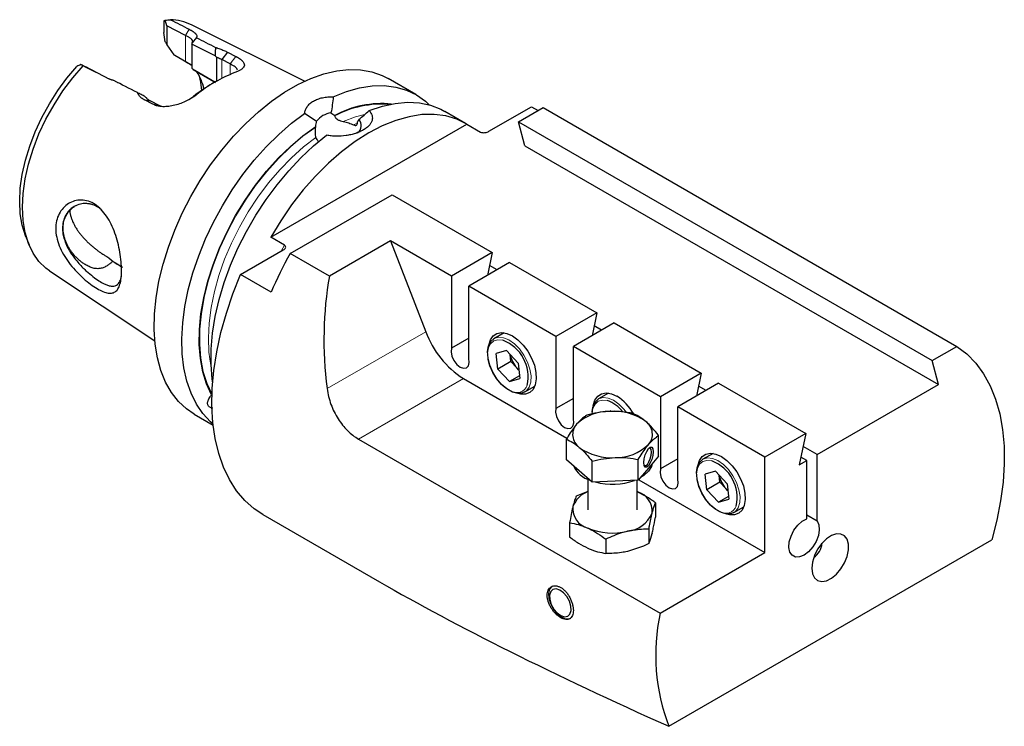
# Model space of a CAD drawing. Units: millimetres. Extents: x 14 to 257, y 11 to 187.
# Drawn here: x 175 to 255, y 35 to 92 of the extents above; entities that cross this region are included whole.
import ezdxf

# ---------------------------------------------------------------- set-up
doc = ezdxf.new("R2010")
doc.units = ezdxf.units.MM

msp = doc.modelspace()

# ---------------------------------------------------------------- linework, layer by layer
at = {"color": 7, "linetype": 'Continuous', "lineweight": 25}
for p, q in [((186.460848, 92.38512), (186.460848, 91.448509)), ((186.684991, 91.986448), (186.556462, 92.433534)), ((188.218474, 91.201963), (186.684991, 91.986448)), ((186.684991, 91.986293), (186.684991, 90.44172)), ((197.883804, 87.478382), (188.686592, 92.059035)), ((186.581043, 90.663738), (186.573168, 90.687361)), ((186.581043, 90.663737), (186.684991, 90.44172)), ((186.684991, 90.441721), (187.2612, 89.639245)), ((190.61888, 89.537737), (188.736485, 90.506379)), ((188.736485, 90.506248), (188.736485, 88.550093)), ((188.75644, 90.607432), (188.789327, 90.717362)), ((189.091575, 91.031223), (188.757775, 90.60726)), ((187.2612, 89.639246), (188.218474, 89.086624)), ((188.332482, 89.012473), (187.345604, 89.582185)), ((191.613603, 89.847111), (191.170745, 89.238176)), ((191.613603, 89.847111), (192.290084, 89.499053)), ((179.715159, 88.843384), (180.224687, 88.582435)), ((188.632743, 88.826157), (188.332839, 89.012379)), ((190.734062, 89.431827), (190.734062, 87.491079)), ((191.847755, 88.890158), (191.170745, 89.238176)), ((180.224687, 88.582435), (180.940753, 88.214214)), ((188.736485, 88.550093), (188.825045, 88.43802)), ((188.825045, 88.43802), (190.512125, 87.464089)), ((190.599502, 87.413622), (188.980963, 88.347985)), ((182.701717, 87.387065), (182.393367, 87.545079)), ((190.673434, 87.456316), (190.357075, 87.273627)), ((190.512043, 87.464096), (190.64832, 87.441814)), ((190.512096, 87.464106), (190.660154, 87.378624)), ((206.911844, 86.399227), (204.661193, 87.6985)), ((189.12814, 86.401058), (188.869067, 86.257489)), ((185.566532, 85.617629), (184.888993, 85.965077)), ((184.888993, 85.965077), (185.36363, 85.8858)), ((185.36363, 85.8858), (186.04064, 85.537782)), ((188.469549, 85.990375), (188.869067, 86.257489)), ((186.04064, 85.537782), (186.328206, 85.437307)), ((210.954444, 84.065484), (209.269478, 85.038194)), ((212.849765, 83.421482), (216.311559, 85.419933)), ((215.254325, 84.197664), (217.245218, 85.346982)), ((216.311559, 85.419933), (216.841573, 85.113962)), ((217.245218, 85.346982), (250.832791, 65.957289)), ((195.128039, 74.823763), (211.044628, 84.012214)), ((200.335708, 84.704393), (200.335708, 84.664432)), ((202.18177, 84.138009), (202.18177, 84.178179)), ((211.044628, 84.012214), (212.175999, 83.359088)), ((215.254325, 84.197664), (248.841898, 64.807971)), ((215.775364, 82.252966), (215.254325, 84.197664)), ((198.783568, 83.768401), (198.783568, 83.808361)), ((215.775364, 82.252966), (249.362936, 62.863273)), ((196.705623, 73.489726), (204.982695, 78.267978)), ((204.982695, 78.267978), (213.114423, 73.573631)), ((175.264806, 74.795514), (175.509111, 74.198065)), ((196.259409, 74.170637), (195.128039, 74.823763)), ((204.864829, 74.513712), (199.898332, 71.646614)), ((204.864829, 74.513712), (207.722567, 67.148189)), ((209.803848, 71.662477), (204.864829, 74.513712)), ((192.689535, 71.783229), (196.151328, 73.781679)), ((213.114423, 73.573631), (209.803848, 71.662477)), ((213.114423, 73.573631), (212.735547, 71.722094)), ((199.898332, 71.646614), (196.705623, 73.489726)), ((214.528636, 72.757223), (211.218061, 70.846069)), ((214.528636, 72.757223), (221.599704, 68.675182)), ((177.160244, 72.092651), (185.726345, 66.418762)), ((213.515842, 72.172549), (212.900422, 72.527824)), ((195.164409, 70.354514), (192.689535, 71.783229)), ((209.803848, 71.662477), (209.803848, 65.799841)), ((211.218061, 64.983433), (211.218061, 70.846069)), ((218.289129, 66.764028), (211.218061, 70.846069)), ((221.599704, 68.675182), (218.289129, 66.764028)), ((221.599704, 68.675182), (221.220828, 66.823646)), ((223.013918, 67.858774), (219.703343, 65.94762)), ((222.001123, 67.274101), (221.385703, 67.629375)), ((223.013918, 67.858774), (230.084985, 63.776734)), ((211.218061, 66.616249), (209.803848, 65.799841)), ((214.076565, 67.054868), (213.256209, 66.581287)), ((218.289129, 66.764028), (218.289129, 60.901392)), ((214.274225, 65.617102), (213.44503, 65.375195)), ((215.229237, 64.596841), (214.274225, 65.617102)), ((219.703343, 60.084984), (219.703343, 65.94762)), ((226.77441, 61.865579), (219.703343, 65.94762)), ((248.841898, 64.807971), (250.832791, 65.957289)), ((213.570847, 64.113027), (213.44503, 65.375195)), ((214.631507, 64.725333), (214.574601, 65.296203)), ((249.362936, 62.863273), (248.841898, 64.807971)), ((214.631507, 64.725333), (213.570847, 64.113027)), ((214.525858, 63.092766), (213.570847, 64.113027)), ((215.109013, 64.215203), (214.631507, 64.725333)), ((215.286143, 64.025971), (215.109013, 64.215203)), ((215.229237, 64.596841), (215.355053, 63.334673)), ((210.784429, 63.339261), (219.185199, 58.4896)), ((215.332735, 63.558566), (214.525858, 63.092766)), ((214.525858, 63.092766), (215.355053, 63.334673)), ((230.084985, 63.776734), (226.77441, 61.865579)), ((230.084985, 63.776734), (229.70611, 61.925197)), ((215.756006, 62.251042), (216.576362, 62.724624)), ((231.499199, 62.960326), (228.188624, 61.049171)), ((230.486405, 62.375652), (229.870984, 62.730927)), ((231.499199, 62.960326), (238.570267, 58.878285)), ((239.502332, 57.170868), (249.362936, 62.863273)), ((190.333767, 62.029878), (190.363736, 62.067159)), ((219.703343, 61.717801), (218.289129, 60.901392)), ((222.561847, 62.156419), (221.741491, 61.682838)), ((226.77441, 61.865579), (226.77441, 56.002944)), ((235.259692, 56.967131), (228.188624, 61.049171)), ((228.188624, 55.186536), (228.188624, 61.049171)), ((188.924972, 60.439612), (190.460811, 59.552991)), ((222.759506, 60.718653), (222.602533, 60.672858)), ((202.268585, 58.42317), (226.743848, 44.293901)), ((219.141428, 56.736214), (219.141428, 58.418061)), ((226.629218, 57.034141), (226.629218, 58.715988)), ((238.570267, 58.878285), (235.259692, 56.967131)), ((238.570267, 58.878285), (238.049228, 56.332008)), ((239.502332, 57.170868), (238.356266, 57.832478)), ((224.98074, 55.087915), (224.98074, 56.769762)), ((226.629218, 57.034141), (225.804979, 56.061028)), ((228.188624, 56.819352), (226.77441, 56.002944)), ((231.047128, 57.257971), (230.226772, 56.784389)), ((235.259692, 49.209993), (235.259692, 56.967131)), ((238.653804, 56.681023), (238.176974, 56.956291)), ((239.502332, 51.782832), (239.502332, 57.170868)), ((220.189137, 55.837583), (219.141428, 56.736214)), ((221.236845, 54.938952), (221.236845, 56.620798)), ((225.804979, 56.061028), (224.98074, 55.087915)), ((238.049228, 56.332008), (238.653804, 56.681023)), ((238.653804, 51.96476), (238.653804, 56.681023)), ((221.236845, 54.938952), (220.189137, 55.837583)), ((231.244788, 55.820204), (230.415593, 55.578297)), ((230.54141, 54.316129), (230.415593, 55.578297)), ((232.199799, 54.799944), (231.244788, 55.820204)), ((231.60207, 54.928436), (231.545164, 55.499306)), ((220.885323, 55.161356), (220.885323, 52.679993)), ((223.108792, 55.013433), (221.236845, 54.938952)), ((224.98074, 55.087915), (223.108792, 55.013433)), ((224.885323, 52.679993), (224.885323, 55.084119)), ((225.01259, 55.125519), (235.259692, 49.209993)), ((231.60207, 54.928436), (230.54141, 54.316129)), ((232.079576, 54.418305), (231.60207, 54.928436)), ((232.256705, 54.229073), (232.079576, 54.418305)), ((232.199799, 54.799944), (232.325616, 53.537776)), ((220.885323, 54.165147), (219.934078, 53.781167)), ((224.885323, 54.158846), (224.902505, 54.151055)), ((231.496421, 53.295869), (230.54141, 54.316129)), ((232.303298, 53.761669), (231.496421, 53.295869)), ((226.36841, 53.249346), (226.36841, 52.090262)), ((231.496421, 53.295869), (232.325616, 53.537776)), ((232.726569, 52.454145), (233.546925, 52.927726)), ((194.501359, 52.298654), (203.952263, 46.842764)), ((226.104236, 52.421113), (226.100758, 52.407088)), ((238.653804, 52.272676), (239.502332, 51.782832)), ((219.402186, 51.636605), (219.402186, 50.477571)), ((225.836568, 51.104771), (225.836568, 49.945737)), ((226.104236, 50.788031), (226.100758, 50.774006)), ((222.353431, 50.298407), (222.353431, 49.139374)), ((227.454978, 35.104093), (253.671007, 50.238284)), ((226.743848, 44.293901), (235.259692, 49.209993))]:
    msp.add_line(p, q, dxfattribs=at)
at = {"color": 7, "linetype": 'Continuous', "lineweight": 18}
for p, q in [((188.49983, 91.706756), (188.218474, 91.201963)), ((188.218474, 91.201963), (188.218474, 89.086157)), ((188.332482, 89.012473), (188.218474, 89.086624)), ((191.170745, 89.238168), (191.170745, 87.726756)), ((192.290084, 89.499053), (191.847755, 88.890158)), ((191.847755, 88.890158), (191.847755, 88.040726)), ((185.566532, 85.617629), (186.04064, 85.537782)), ((201.849734, 83.939476), (202.177013, 84.070885)), ((196.259409, 74.170637), (195.992513, 73.689997)), ((199.713514, 62.524661), (207.722567, 67.148189)), ((202.268585, 58.42317), (210.784429, 63.339261))]:
    msp.add_line(p, q, dxfattribs=at)
at = {"color": 7, "linetype": 'Continuous', "lineweight": 25, "flags": 128}
for points in [[(177.160244, 72.092651), (176.882459, 72.294901), (176.315431, 72.846384), (175.840647, 73.52123), (175.464534, 74.310302), (175.192186, 75.202916), (175.02729, 76.186987), (174.972079, 77.24919), (175.027299, 78.375144), (175.192204, 79.549603), (175.464561, 80.756666), (175.840682, 81.979989), (176.315475, 83.203009), (176.88251, 84.409166), (177.534111, 85.58213), (178.261455, 86.706019), (179.054693, 87.765615), (179.903087, 88.746573)], [(175.264806, 74.795514), (175.210144, 74.934292), (174.954497, 75.785486), (174.799746, 76.722195), (174.747935, 77.732056), (174.799746, 78.801736), (174.954497, 79.917117), (175.210144, 81.063475), (175.563313, 82.225676), (176.009341, 83.38838), (176.542341, 84.536239), (177.155278, 85.6541), (177.840059, 86.727207), (178.587646, 87.741394), (179.388171, 88.683274)], [(188.924972, 60.439612), (188.287706, 60.872584), (187.634842, 61.482307), (187.067485, 62.20955), (186.590934, 63.047522), (186.209637, 63.988398), (185.927156, 65.023396), (185.746126, 66.14285), (185.668239, 67.336309), (185.694222, 68.592629), (185.823831, 69.900082), (186.055858, 71.246459), (186.388135, 72.619191), (186.817561, 74.005459), (187.340125, 75.392321), (187.950949, 76.766828), (188.644329, 78.116146), (189.413792, 79.427678), (190.252154, 80.689178), (191.151586, 81.888868), (192.103692, 83.015546), (193.099581, 84.058693), (194.129956, 85.00857), (195.185195, 85.856307), (196.255447, 86.59399), (197.330719, 87.214731), (198.40097, 87.712735), (199.45621, 88.083351), (200.486584, 88.323119), (201.482474, 88.429801), (202.434579, 88.402401), (203.334012, 88.241174), (204.172373, 87.947626), (204.661193, 87.6985)], [(189.284894, 88.00439), (189.429303, 87.411502), (189.523506, 86.743321)], [(200.208656, 86.221985), (201.286564, 86.65115), (202.342922, 86.946937), (203.367581, 87.106505), (204.350694, 87.128321), (205.282816, 87.012174), (206.15499, 86.759181), (206.958837, 86.371773), (207.686632, 85.853671), (208.001883, 85.564925)], [(203.13014, 85.101046), (204.199578, 85.461541), (205.242055, 85.686633), (206.247525, 85.774153), (207.206301, 85.723258), (208.109145, 85.534439), (208.947357, 85.209514), (209.269478, 85.038194)], [(190.45093, 59.644004), (190.236622, 59.830674), (189.622054, 60.492615), (189.095202, 61.268855), (188.660972, 62.15217), (188.323405, 63.134336), (188.085645, 64.206207), (187.949906, 65.357806), (187.91745, 66.578411), (187.98858, 67.856657), (188.162634, 69.180645), (188.437992, 70.538048), (188.812089, 71.916228), (189.281443, 73.302355), (189.841685, 74.683524), (190.487598, 76.046876), (191.213169, 77.379718), (192.011643, 78.669641), (192.875585, 79.904636), (193.796954, 81.073206), (194.76717, 82.16447), (195.777201, 83.16827), (196.817644, 84.075259), (197.878811, 84.876994)], [(211.044628, 84.012214), (210.231714, 84.412266), (209.347968, 84.67377), (208.40215, 84.794136), (207.403636, 84.772168), (206.362324, 84.608086), (205.288537, 84.303516), (204.19292, 83.861477), (203.086333, 83.286351), (201.979746, 82.583839), (200.884129, 81.760905), (199.810342, 80.825708), (198.769031, 79.787517), (197.770517, 78.656624), (196.824698, 77.444241), (195.940952, 76.162385), (195.128039, 74.823763)], [(190.333767, 62.029878), (189.92976, 62.910722), (189.62633, 63.891425), (189.426645, 64.961746), (189.332793, 66.110506), (189.345752, 67.325706), (189.465388, 68.594655), (189.69045, 69.904099), (190.018589, 71.240363), (190.446378, 72.58949), (190.969347, 73.937389), (191.582036, 75.269983), (192.278045, 76.573354), (193.050104, 77.833889), (193.890151, 79.038422), (194.789412, 80.174374), (195.738494, 81.229879), (196.727485, 82.193914), (197.746055, 83.056411), (198.783568, 83.808361)], [(190.418762, 62.997498), (190.376428, 63.298559), (190.281877, 64.484431), (190.291743, 65.735325), (190.405933, 67.039496), (190.623375, 68.384695), (190.942027, 69.758292), (191.358898, 71.147388), (191.870072, 72.538938), (192.470749, 73.919874), (193.155288, 75.277231), (193.917262, 76.59826), (194.749515, 77.870558), (195.644232, 79.082176), (196.593012, 80.221737), (197.586944, 81.27854), (198.616695, 82.242662), (199.672595, 83.105048)], [(194.501359, 52.298654), (193.788986, 52.773165), (193.033347, 53.44216), (192.362968, 54.231436), (191.782833, 55.135125), (191.297256, 56.146507), (190.909845, 57.258064), (190.623483, 58.461529), (190.440298, 59.747956), (190.361653, 61.10778), (190.388131, 62.53089), (190.519536, 64.006705), (190.754892, 65.524254), (191.092447, 67.072251), (191.529693, 68.639189), (192.063378, 70.213416), (192.689535, 71.783229)], [(215.756006, 62.251042), (215.569078, 62.171447), (215.184414, 62.139491), (214.757129, 62.250586), (214.314072, 62.497753), (213.883081, 62.86546), (213.491237, 63.330604), (213.163161, 63.863958), (212.919468, 64.432009), (212.775469, 64.999064), (212.740212, 65.529494), (212.815913, 65.989969), (212.997815, 66.351556), (213.256209, 66.581287)], [(212.839214, 66.058149), (212.968084, 66.479182), (213.193831, 66.80038), (213.503666, 67.000747), (213.880885, 67.069481), (214.305152, 67.002876), (214.753595, 66.804523)], [(214.753595, 66.804523), (215.202038, 66.485115), (215.626305, 66.061872), (216.003524, 65.557611), (216.313359, 64.999516), (216.539106, 64.417674), (216.668597, 63.843454), (216.694849, 63.307811), (216.616447, 62.839621), (216.437619, 62.464126), (216.168005, 62.201568), (215.822139, 62.066101), (215.418668, 62.06503), (215.094449, 62.151544)], [(209.803848, 65.799841), (209.770123, 65.501102), (209.839975, 65.150508), (210.003639, 64.797077), (210.238232, 64.490223), (210.510954, 64.272849), (210.783677, 64.175344), (211.01827, 64.211343), (211.181934, 64.375812), (211.251786, 64.645756), (211.218061, 64.983433)], [(250.832791, 65.957289), (251.646758, 65.342626), (252.375123, 64.600209), (253.012261, 63.735774), (253.55325, 62.755995), (253.993912, 61.668441), (254.330844, 60.48151), (254.561444, 59.20437), (254.68393, 57.846884), (254.697358, 56.419536), (254.601622, 54.93335), (254.397463, 53.399805), (254.086458, 51.830743), (253.671007, 50.238284)], [(215.109013, 64.215203), (215.219975, 64.106307), (215.283543, 64.052051)], [(221.324495, 61.159701), (221.453365, 61.580733), (221.679113, 61.901932), (221.988948, 62.102299), (222.366167, 62.171033), (222.790434, 62.104428), (223.238876, 61.906075)], [(218.289129, 60.901392), (218.255404, 60.602653), (218.325257, 60.252059), (218.48892, 59.898629), (218.723513, 59.591775), (218.996236, 59.3744), (219.268958, 59.276896), (219.503551, 59.312895), (219.667215, 59.477363), (219.737067, 59.747307), (219.703343, 60.084984)], [(226.178357, 57.400041), (226.149936, 57.100881), (226.068997, 56.780154), (225.947865, 56.486689), (225.804979, 56.265163), (225.662093, 56.149302), (225.54096, 56.156743), (225.460022, 56.286355), (225.4316, 56.518405), (225.460022, 56.817565), (225.54096, 57.138292), (225.662093, 57.431757), (225.804979, 57.653283), (225.947865, 57.769145), (226.068997, 57.761703), (226.149936, 57.632091), (226.178357, 57.400041)], [(225.715143, 56.372176), (225.841219, 56.56764), (225.948101, 56.82658), (226.019517, 57.109574), (226.044595, 57.373539), (226.019517, 57.578289), (225.948101, 57.692652), (225.851922, 57.703197)], [(232.726569, 52.454145), (232.539641, 52.37455), (232.154977, 52.342594), (231.727692, 52.453689), (231.284635, 52.700856), (230.853644, 53.068563), (230.4618, 53.533707), (230.133724, 54.067061), (229.890031, 54.635111), (229.746031, 55.202167), (229.710775, 55.732596), (229.786476, 56.193071), (229.968378, 56.554658), (230.226772, 56.784389)], [(229.809776, 56.261252), (229.938647, 56.682284), (230.164394, 57.003483), (230.474229, 57.20385), (230.851448, 57.272584), (231.275715, 57.205979), (231.724158, 57.007626)], [(231.724158, 57.007626), (232.1726, 56.688218), (232.596867, 56.264975), (232.974086, 55.760713), (233.283921, 55.202618), (233.509669, 54.620777), (233.639159, 54.046557), (233.665412, 53.510913), (233.58701, 53.042724), (233.408182, 52.667229), (233.138568, 52.40467), (232.792702, 52.269204), (232.389231, 52.268132), (232.065011, 52.354647)], [(225.455977, 56.300513), (225.482186, 56.276511), (225.589068, 56.269945), (225.715143, 56.372176)], [(226.114056, 56.425931), (226.043616, 56.197663), (225.804979, 55.816066)], [(226.77441, 56.002944), (226.740685, 55.704204), (226.810538, 55.353611), (226.974202, 55.00018), (227.208794, 54.693326), (227.481517, 54.475951), (227.75424, 54.378447), (227.988833, 54.414446), (228.152496, 54.578915), (228.222349, 54.848858), (228.188624, 55.186536)], [(225.804979, 55.816066), (225.429822, 55.473006), (225.161002, 55.300736)], [(232.079576, 54.418305), (232.190538, 54.30941), (232.254106, 54.255154)], [(239.502332, 51.782832), (239.643739, 51.467648), (239.67675, 51.0593), (239.598387, 50.594611), (239.415717, 50.115485), (239.145213, 49.665127), (238.811267, 49.284147), (238.443992, 49.006901), (238.076509, 48.858389), (237.741954, 48.852004), (237.470496, 48.988321), (237.286614, 49.255048), (237.20689, 49.628133), (237.238512, 50.073932), (237.378629, 50.552246), (237.614607, 51.019943), (237.925165, 51.434848), (238.282299, 51.759547), (238.653804, 51.96476)], [(239.060391, 47.933791), (239.116111, 47.49782), (239.27914, 47.158517), (239.537387, 46.941046), (239.871698, 46.861536), (240.257279, 46.925883), (240.665534, 47.129316), (241.066183, 47.456747), (241.429514, 47.883892), (241.728578, 48.379071), (241.941196, 48.905559), (242.051599, 49.42431), (242.051599, 49.896849), (241.941196, 50.28813), (241.728578, 50.569135), (241.429514, 50.719021), (241.066183, 50.726674), (240.665534, 50.591525), (240.257279, 50.323597), (239.871698, 49.942762), (239.537387, 49.477265), (239.27914, 48.961628), (239.116111, 48.434096), (239.060391, 47.933791)], [(218.005228, 46.491398), (217.951863, 46.455857), (217.777152, 46.230918), (217.698177, 45.904314), (217.722668, 45.508016), (217.848226, 45.080815), (218.062563, 44.66453), (218.344696, 44.299909), (218.667009, 44.022644), (218.997952, 43.859876), (219.305129, 43.827536), (219.505106, 43.893251)], [(219.502767, 44.870082), (219.38263, 45.262614), (219.174018, 45.639282), (218.902094, 45.954655), (218.599655, 46.170695), (218.303181, 46.261344), (218.048429, 46.215667), (217.866127, 46.039175), (217.778263, 45.753155), (217.795436, 45.392106), (217.915573, 44.999574), (218.124184, 44.622906), (218.396108, 44.307532), (218.698547, 44.091493), (218.995022, 44.000844), (219.249774, 44.046521), (219.432076, 44.223013), (219.519939, 44.509033), (219.502767, 44.870082)]]:
    msp.add_lwpolyline(points, dxfattribs=at)
at = {"color": 7, "linetype": 'Continuous', "lineweight": 18, "flags": 128}
for points in [[(201.023838, 84.206785), (202.020304, 84.591195), (202.745469, 84.792685)], [(190.363736, 62.067159), (189.961432, 62.945049), (189.659321, 63.922388), (189.460556, 64.988974), (189.367213, 66.133672), (189.380267, 67.344534), (189.49958, 68.60892), (189.723907, 69.913631), (190.050906, 71.245048), (190.477165, 72.589272), (190.998234, 73.932272), (191.608672, 75.260027), (192.302109, 76.558679), (193.071305, 77.814671), (193.908231, 79.014891), (194.80415, 80.146812), (195.749711, 81.198616), (196.735042, 82.159326), (197.749859, 83.018912), (198.783568, 83.768401)], [(190.289071, 64.309308), (190.268857, 64.408271), (190.115113, 65.485742), (190.066835, 66.636214), (190.124541, 67.847304), (190.287611, 69.105976), (190.55429, 70.398683), (190.921706, 71.711509), (191.385905, 73.030323), (191.941891, 74.340931), (192.583679, 75.629224), (193.304361, 76.881336), (194.096179, 78.083789), (194.950611, 79.22364), (195.858459, 80.28862), (196.809952, 81.267265), (197.794848, 82.149042), (198.802545, 82.92446)], [(213.99175, 66.450682), (213.959786, 66.459387), (213.575137, 66.496877), (213.24232, 66.399782), (212.982247, 66.174202), (212.811259, 65.83431), (212.7401, 65.401463), (212.773241, 64.902859), (212.9086, 64.369828), (213.137672, 63.83586), (213.446063, 63.334507), (213.814397, 62.897272), (214.219528, 62.551627), (214.636002, 62.31929), (215.03765, 62.214861), (215.399234, 62.2449), (215.399234, 62.2449)], [(213.256209, 66.581287), (213.274489, 66.591535), (213.62855, 66.694828), (214.037751, 66.654944), (214.47638, 66.474389), (214.916878, 66.164509), (215.331565, 65.744773), (215.694386, 65.241556), (215.982543, 64.686477), (216.17793, 64.114413), (216.26827, 63.56131), (216.247887, 63.061919), (216.118062, 62.647622), (215.886952, 62.344448), (215.756006, 62.251042)], [(222.477031, 61.552233), (222.445067, 61.560938), (222.060418, 61.598429), (221.727601, 61.501334), (221.467528, 61.275753), (221.29654, 60.935861), (221.225381, 60.503015), (221.224323, 60.471096)], [(221.741491, 61.682838), (221.75977, 61.693086), (222.113831, 61.796379), (222.523032, 61.756495), (222.961662, 61.575941), (223.402159, 61.26606), (223.816847, 60.846325), (224.015317, 60.590664)], [(230.226772, 56.784389), (230.245051, 56.794638), (230.599112, 56.897931), (231.008313, 56.858047), (231.446943, 56.677492), (231.887441, 56.367611), (232.302128, 55.947876), (232.664949, 55.444659), (232.953106, 54.88958), (233.148493, 54.317516), (233.238833, 53.764412), (233.21845, 53.265022), (233.088625, 52.850724), (232.857515, 52.54755), (232.726569, 52.454145)], [(230.962312, 56.653785), (230.930349, 56.662489), (230.5457, 56.69998), (230.212883, 56.602885), (229.952809, 56.377304), (229.781821, 56.037412), (229.710662, 55.604566), (229.743804, 55.105962), (229.879163, 54.57293), (230.108235, 54.038962), (230.416626, 53.53761), (230.784959, 53.100375), (231.190091, 52.75473), (231.606565, 52.522393), (232.008212, 52.417963), (232.369797, 52.448003), (232.369797, 52.448003)]]:
    msp.add_lwpolyline(points, dxfattribs=at)
at = {"color": 7, "linetype": 'Continuous', "lineweight": 25}
for centre, radius, start, end in [((186.856911, 88.342176), 4.142798, 63.79057506, 88.24570563), ((196.269489, 77.602639), 11.331859, 110.92967019, 129.06495327), ((185.24942, 85.822685), 4.584943, 13.23318077, 32.11972595), ((196.623974, 76.498964), 12.464645, 120.1836914, 128.4734706), ((204.150034, 77.66143), 8.00952, 84.41342548, 118.43907297), ((200.233588, 83.203134), 1.71871, 96.99622372, 142.99839975), ((201.754628, 83.883392), 0.732044, 306.33828441, 42.57467234), ((226.525972, 56.884151), 34.132073, 150.88858764, 156.75559507), ((214.923147, 69.801356), 7.67383, 200.22711379, 237.36202941), ((212.827787, 63.466826), 3.202844, 347.7564497, 68.68990085), ((216.615331, 65.630145), 2.066653, 189.34390335, 223.20837974), ((222.553509, 60.622191), 1.335794, 127.43723066, 185.59088007), ((221.09794, 58.502909), 4.02059, 29.68119247, 57.82593547), ((221.549535, 58.997281), 2.718093, 37.19215678, 70.04813773), ((222.583981, 56.88284), 3.793753, 88.8238346, 133.64313351), ((223.011867, 56.332057), 4.357815, 53.86689543, 94.60687297), ((220.902904, 58.790884), 1.256785, 138.22281027, 235.39393617), ((224.867743, 58.817214), 1.256785, 318.22281027, 55.39393617), ((222.758779, 61.27604), 4.357815, 233.86689543, 274.60687297), ((223.186665, 60.725258), 3.793753, 268.8238346, 313.64313351), ((221.724858, 57.230315), 2.243676, 205.83990658, 252.91996081), ((229.798349, 53.669928), 3.202844, 347.7564497, 68.68990085), ((233.585894, 55.833247), 2.066653, 189.34390335, 223.20837974), ((222.88057, 60.016625), 5.258088, 254.54742239, 290.009586), ((221.567773, 52.256813), 2.020765, 109.73794882, 160.06171873), ((224.468796, 52.567401), 1.641969, 354.88857995, 74.68418268), ((221.303985, 52.791431), 1.643131, 174.60535858, 254.96740406), ((223.816885, 53.422531), 2.499439, 276.38856863, 336.02936474), ((222.896379, 56.031636), 5.232168, 247.306591, 283.24332046), ((238.340704, 50.084125), 1.555276, 304.36879916, 355.63657737), ((242.769442, 40.911582), 16.378637, 168.08221152, 200.76752769)]:
    msp.add_arc(centre, radius, start, end, dxfattribs=at)
at = {"color": 7, "linetype": 'Continuous', "lineweight": 18}
for centre, radius, start, end in [((204.15461, 77.585458), 8.043376, 85.5015152, 118.34557536), ((215.122113, 63.088889), 0.888321, 288.17739924, 340.17428357), ((232.092676, 53.291992), 0.888321, 288.17739924, 340.17428357)]:
    msp.add_arc(centre, radius, start, end, dxfattribs=at)
at = {"color": 7, "linetype": 'Continuous', "lineweight": 25}
for centre, major_axis, ratio, start_param, end_param in [((215.781544, 63.107251), (-4.925816, 22.309177), 0.697887554, 1.029938478, 1.443719444), ((270.668877, 31.421468), (81.334709, -28.737654), 0.144954268, 3.803548004, 4.204235599)]:
    msp.add_ellipse(centre, major_axis=major_axis, ratio=ratio, start_param=start_param, end_param=end_param, dxfattribs=at)
for points in [[(186.460848, 92.38512), (186.492509, 92.40251), (186.524385, 92.418625), (186.556462, 92.433534)], [(186.556462, 92.433534), (186.698613, 92.4501), (186.841038, 92.466601), (186.983736, 92.483032)], [(186.983736, 92.483032), (187.489234, 92.224315), (187.994598, 91.965557), (188.49983, 91.706756)], [(186.573168, 90.687361), (186.535798, 90.941076), (186.498353, 91.194793), (186.460848, 91.448509)], [(188.736485, 90.506379), (188.743737, 90.539919), (188.750417, 90.573547), (188.756519, 90.607249)], [(189.09068, 91.031999), (189.61014, 90.76454), (190.129494, 90.497042), (190.648743, 90.229505)], [(187.345604, 89.582185), (187.317552, 89.601188), (187.289417, 89.620209), (187.261199, 89.639247)], [(179.715159, 88.843384), (179.60567, 88.790648), (179.496665, 88.737289), (179.388171, 88.683274)], [(179.903015, 88.746495), (179.840838, 88.779383), (179.778221, 88.811678), (179.715159, 88.843384)], [(181.961743, 87.690523), (181.275306, 88.04236), (180.589063, 88.39435), (179.903015, 88.746495)], [(188.981906, 88.347441), (188.93214, 88.374483), (188.879001, 88.404853), (188.825045, 88.43802)], [(184.301342, 86.565676), (183.665205, 86.892012), (183.029227, 87.218473), (182.393408, 87.545059)], [(182.701721, 87.387063), (182.711444, 87.381993), (182.721215, 87.37697), (182.731032, 87.371996)], [(200.024242, 84.909046), (200.132522, 84.854397), (200.236539, 84.783985), (200.335708, 84.704393)], [(202.293702, 84.378657), (202.573637, 84.620824), (202.852114, 84.861486), (203.13014, 85.101046)], [(198.783568, 83.808361), (198.799381, 83.954735), (198.823762, 84.098269), (198.860994, 84.237517)], [(202.18177, 84.178179), (202.222528, 84.246971), (202.259888, 84.313839), (202.293702, 84.378657)]]:
    msp.add_open_spline(points, degree=3, dxfattribs=at)
for points, knots in [([(188.79957, 90.751601), (188.79696, 90.760126), (188.791925, 90.77657), (188.77942, 90.800898), (188.764619, 90.823796), (188.747984, 90.845281), (188.720214, 90.877037), (188.67509, 90.920447), (188.603876, 90.976528), (188.521152, 91.032849), (188.428489, 91.089135), (188.328536, 91.145059), (188.25469, 91.183239), (188.218474, 91.201963)], [0, 0, 0, 0, 0.06879351, 0.13269564, 0.19171104, 0.245845665, 0.295107295, 0.424386621, 0.54870002, 0.668216124, 0.78312471, 0.893639323, 1, 1, 1, 1]), ([(188.49983, 91.706756), (188.522454, 91.695087), (188.567617, 91.671791), (188.631078, 91.637152), (188.691133, 91.602855), (188.747485, 91.568897), (188.800197, 91.535251), (188.849234, 91.501893), (188.894587, 91.468786), (188.936236, 91.435893), (188.974162, 91.403167), (189.008348, 91.370555), (189.049643, 91.326356), (189.090862, 91.271767), (189.121562, 91.208379), (189.132249, 91.147497), (189.124396, 91.088381), (189.102817, 91.05069), (189.091916, 91.031649)], [0, 0, 0, 0, 0.04412043, 0.088077863, 0.131989868, 0.175974656, 0.22015013, 0.264632945, 0.309537622, 0.354975748, 0.40105528, 0.447879983, 0.495548982, 0.595368431, 0.694913154, 0.795001461, 0.896438977, 1, 1, 1, 1]), ([(190.64916, 90.22942), (190.648706, 90.222239), (190.647793, 90.207823), (190.645895, 90.178948), (190.642684, 90.128332), (190.636528, 90.027144), (190.628692, 89.880269), (190.621328, 89.707296), (190.61925, 89.592521), (190.618255, 89.537602)], [0, 0, 0, 0, 0.031029407, 0.062287083, 0.124801913, 0.249830341, 0.49989017, 0.76070148, 1, 1, 1, 1]), ([(190.648921, 90.22945), (190.677103, 90.220734), (190.733603, 90.203259), (190.850331, 90.165141), (190.99625, 90.114473), (191.166238, 90.05), (191.326032, 89.983824), (191.476634, 89.916146), (191.567897, 89.870148), (191.613603, 89.847111)], [0, 0, 0, 0, 0.078688676, 0.157755707, 0.330498723, 0.499781471, 0.666891793, 0.833174299, 1, 1, 1, 1]), ([(188.218475, 89.086156), (188.332605, 89.019618), (188.572558, 88.879726), (188.680096, 88.789385), (188.736485, 88.742014)], [0, 0, 0, 0, 0.475637056, 1, 1, 1, 1]), ([(190.734087, 89.431842), (190.715076, 89.448613), (190.676336, 89.482788), (190.638267, 89.519196), (190.61888, 89.537736)], [0, 0, 0, 0, 0.490741294, 1, 1, 1, 1]), ([(191.170745, 89.238176), (191.149541, 89.248535), (191.1069, 89.269368), (191.038987, 89.301204), (190.967832, 89.333506), (190.893175, 89.366171), (190.815336, 89.399092), (190.761275, 89.420867), (190.734069, 89.431825)], [0, 0, 0, 0, 0.161832216, 0.325450598, 0.490968765, 0.658496471, 0.828139568, 1, 1, 1, 1]), ([(192.432534, 88.382679), (192.423026, 88.426883), (192.40484, 88.511437), (192.237936, 88.678864), (191.997577, 88.809026), (191.847755, 88.890158)], [0, 0, 0, 0, 0.2921112567, 0.5587560439, 1, 1, 1, 1]), ([(192.290084, 89.499053), (192.312948, 89.487181), (192.358643, 89.463454), (192.423289, 89.42769), (192.484934, 89.39186), (192.543303, 89.355935), (192.598458, 89.319901), (192.650369, 89.283735), (192.69903, 89.24741), (192.744426, 89.210895), (192.786545, 89.174151), (192.874661, 89.09017), (192.973627, 88.960419), (193.008099, 88.791929), (192.949262, 88.629234), (192.826707, 88.50408), (192.698597, 88.412675), (192.598866, 88.352851), (192.486128, 88.295253), (192.361457, 88.239599), (192.268204, 88.204431), (192.221502, 88.186818)], [0, 0, 0, 0, 0.024121428, 0.048207823, 0.072309588, 0.096477146, 0.120760632, 0.145209583, 0.169872655, 0.194797364, 0.220029857, 0.245614725, 0.369097474, 0.49407002, 0.619256639, 0.745465442, 0.797158029, 0.848183757, 0.898813983, 0.949326281, 1, 1, 1, 1]), ([(182.393415, 87.545071), (182.367244, 87.550465), (182.315095, 87.561213), (182.23948, 87.581185), (182.1662, 87.603893), (182.095468, 87.629689), (182.026999, 87.658241), (181.9835, 87.67976), (181.961743, 87.690523)], [0, 0, 0, 0, 0.168671743, 0.336097644, 0.502607626, 0.668536312, 0.834221075, 1, 1, 1, 1]), ([(184.888993, 85.965077), (184.864278, 85.978013), (184.814925, 86.003844), (184.745368, 86.047264), (184.679336, 86.093976), (184.617131, 86.144308), (184.558674, 86.198149), (184.503989, 86.255501), (184.453083, 86.316333), (184.405937, 86.380604), (184.365308, 86.444184), (184.330264, 86.505909), (184.311023, 86.545664), (184.301428, 86.56549)], [0, 0, 0, 0, 0.092314649, 0.184337592, 0.276304851, 0.368452256, 0.461013652, 0.554219163, 0.648293599, 0.74345503, 0.839913594, 0.920166319, 1, 1, 1, 1]), ([(184.917417, 86.246948), (184.86779, 86.272646), (184.764065, 86.326357), (184.609686, 86.40616), (184.454017, 86.487004), (184.352276, 86.53945), (184.301699, 86.565522)], [0, 0, 0, 0, 0.2392771049, 0.5001130257, 0.7515027953, 1, 1, 1, 1]), ([(189.12814, 86.401058), (189.101777, 86.380124), (189.049108, 86.338301), (188.966025, 86.277015), (188.880146, 86.216958), (188.791177, 86.158241), (188.699212, 86.100857), (188.604238, 86.04483), (188.506275, 85.990178), (188.405321, 85.936915), (188.186395, 85.827677), (187.835995, 85.677439), (187.346872, 85.525938), (186.858829, 85.431015), (186.477633, 85.41187), (186.206285, 85.429992), (186.030222, 85.455831), (185.864732, 85.495561), (185.708682, 85.54812), (185.613958, 85.594438), (185.566532, 85.617629)], [0, 0, 0, 0, 0.028005602, 0.055951433, 0.083890161, 0.111874508, 0.13995695, 0.168189428, 0.196623073, 0.22530795, 0.254292834, 0.379948402, 0.505784489, 0.631307764, 0.753205717, 0.803962739, 0.853612995, 0.902557409, 0.951212441, 1, 1, 1, 1]), ([(184.917992, 86.246479), (184.937349, 86.227972), (184.97537, 86.191619), (185.014057, 86.157479), (185.033048, 86.140719)], [0, 0, 0, 0, 0.509095728, 1, 1, 1, 1]), ([(185.033018, 86.140691), (185.048788, 86.123061), (185.080111, 86.088046), (185.131619, 86.039793), (185.185704, 85.995204), (185.242538, 85.954672), (185.30154, 85.917814), (185.343016, 85.896429), (185.36363, 85.8858)], [0, 0, 0, 0, 0.1722808991, 0.3421751864, 0.5097853609, 0.6752181678, 0.8385846214, 1, 1, 1, 1]), ([(197.878811, 84.876994), (197.88963, 84.973319), (197.912755, 85.067869), (197.984236, 85.252625), (198.033308, 85.343683), (198.155085, 85.51465), (198.227588, 85.594878), (198.396197, 85.744258), (198.49359, 85.814031), (198.705872, 85.936727), (198.820835, 85.990109), (199.068188, 86.08128), (199.20151, 86.119081), (199.475146, 86.176621), (199.616559, 86.196886), (199.908402, 86.22142), (200.058282, 86.22552), (200.208656, 86.221985)], [0, 0, 0, 0, 0.125, 0.125, 0.25, 0.25, 0.375, 0.375, 0.5, 0.5, 0.625, 0.625, 0.75, 0.75, 0.875, 0.875, 1, 1, 1, 1]), ([(200.208656, 86.221985), (200.185084, 86.001318), (200.159434, 85.781137), (200.100259, 85.342821), (200.067222, 85.124541), (200.024242, 84.909046)], [0, 0, 0, 0, 0.5, 0.5, 1, 1, 1, 1]), ([(198.860994, 84.237517), (198.692938, 84.331183), (198.528697, 84.435578), (198.202273, 84.651292), (198.040302, 84.763162), (197.878811, 84.876994)], [0, 0, 0, 0, 0.5, 0.5, 1, 1, 1, 1]), ([(203.13014, 85.101046), (203.239685, 84.972187), (203.315668, 84.840539), (203.395414, 84.567158), (203.397252, 84.431754), (203.340531, 84.227839), (203.311129, 84.159185), (203.23303, 84.025795), (203.18435, 83.960577), (203.067338, 83.832732), (202.998364, 83.769614), (202.842024, 83.648243), (202.755733, 83.590659), (202.567283, 83.481454), (202.464716, 83.429654), (202.244726, 83.333144), (202.129673, 83.28942), (201.889999, 83.210785), (201.765015, 83.175792), (201.506854, 83.115481), (201.376236, 83.090728), (200.980019, 83.032295), (200.707031, 83.014635), (200.311157, 83.022732), (200.180678, 83.031051), (199.922615, 83.059376), (199.795553, 83.079397), (199.672595, 83.105048)], [0, 0, 0, 0, 0.125, 0.125, 0.25, 0.25, 0.3125, 0.3125, 0.375, 0.375, 0.4375, 0.4375, 0.5, 0.5, 0.5625, 0.5625, 0.625, 0.625, 0.6875, 0.6875, 0.75, 0.75, 0.875, 0.875, 0.9375, 0.9375, 1, 1, 1, 1]), ([(200.335708, 84.664432), (200.335708, 84.632101), (200.343888, 84.60033), (200.372176, 84.542031), (200.392228, 84.515006), (200.462034, 84.440914), (200.521681, 84.39937), (200.650861, 84.326592), (200.721292, 84.295099), (200.869687, 84.241774), (200.9456, 84.220564), (201.023838, 84.206785)], [0, 0, 0, 0, 0.125, 0.125, 0.25, 0.25, 0.5, 0.5, 0.75, 0.75, 1, 1, 1, 1]), ([(201.023838, 84.206785), (201.176657, 84.179869), (201.32226, 84.1435), (201.599521, 84.053618), (201.731117, 83.999813), (201.849734, 83.939476)], [0, 0, 0, 0, 0.5, 0.5, 1, 1, 1, 1]), ([(201.849734, 83.939476), (201.900313, 83.913748), (201.947677, 83.898234), (202.031054, 83.889502), (202.066931, 83.896467), (202.12395, 83.931893), (202.145657, 83.960658), (202.174435, 84.036487), (202.18177, 84.084005), (202.18177, 84.138009)], [0, 0, 0, 0, 0.25, 0.25, 0.5, 0.5, 0.75, 0.75, 1, 1, 1, 1]), ([(198.802545, 82.92446), (198.785665, 82.97357), (198.774454, 83.032094), (198.761177, 83.163478), (198.759388, 83.234407), (198.762376, 83.384281), (198.767252, 83.462093), (198.778042, 83.621953), (198.783568, 83.70267), (198.783568, 83.768401)], [0, 0, 0, 0, 0.25, 0.25, 0.5, 0.5, 0.75, 0.75, 1, 1, 1, 1]), ([(212.175999, 83.359088), (212.220207, 83.333567), (212.280213, 83.316965), (212.403462, 83.303807), (212.467727, 83.306248), (212.58924, 83.322832), (212.648059, 83.337153), (212.75546, 83.373471), (212.805651, 83.396015), (212.849765, 83.421482)], [0, 0, 0, 0, 0.25, 0.25, 0.5, 0.5, 0.75, 0.75, 1, 1, 1, 1]), ([(199.027752, 82.573037), (198.97811, 82.628278), (198.879361, 82.738164), (198.828058, 82.862586), (198.802545, 82.92446)], [0, 0, 0, 0, 0.502715193, 1, 1, 1, 1]), ([(178.708528, 77.547509), (178.864681, 77.643923), (179.202553, 77.791951), (179.758098, 77.855899), (180.325601, 77.766212), (180.872823, 77.506716), (181.376152, 77.09149), (181.816903, 76.539534), (182.193677, 75.885999), (182.495257, 75.158091), (182.72827, 74.3849), (182.892343, 73.595987), (182.995948, 72.828169), (183.031657, 72.118564), (183.000975, 71.496711), (182.90116, 70.989941), (182.74101, 70.606478), (182.511815, 70.363489), (182.214719, 70.256459), (181.843283, 70.286008), (181.407273, 70.43794), (180.905781, 70.715192), (180.360348, 71.099451), (179.792953, 71.581689), (179.23601, 72.140087), (178.724208, 72.759707), (178.28352, 73.425703), (177.945974, 74.120235), (177.727784, 74.824054), (177.651428, 75.509737), (177.719262, 76.153855), (177.930195, 76.726632), (178.261105, 77.209447), (178.551424, 77.450508), (178.708528, 77.547509)], [0, 0, 0, 0, 0.031066406, 0.062104816, 0.093136155, 0.123553829, 0.153856155, 0.185058807, 0.216025099, 0.247186722, 0.278446288, 0.310051609, 0.341983437, 0.373425989, 0.404860489, 0.436874065, 0.468512069, 0.499805536, 0.530950821, 0.561864978, 0.593041645, 0.623374245, 0.654091358, 0.684949678, 0.715816065, 0.74717318, 0.778451431, 0.810129591, 0.841959892, 0.873517589, 0.905080804, 0.937023517, 0.968744159, 1, 1, 1, 1]), ([(181.418987, 77.001664), (181.330594, 77.079987), (181.100281, 77.284065), (180.750975, 77.439347), (180.409994, 77.530376), (180.075332, 77.56644), (179.644869, 77.532369), (179.342472, 77.389086), (179.178073, 77.31119)], [0, 0, 0, 0, 0.12967653, 0.337883151, 0.448864598, 0.564526769, 0.76325389, 1, 1, 1, 1]), ([(179.178073, 77.31119), (179.069736, 77.238678), (178.868395, 77.103916), (178.641913, 76.848228), (178.428523, 76.517201), (178.266913, 76.083898), (178.205523, 75.523391), (178.258238, 75.07287), (178.340972, 74.738594), (178.408865, 74.522622), (178.531768, 74.200357), (178.771429, 73.717819), (179.137877, 73.172835), (179.534008, 72.69914), (179.863875, 72.351919), (180.249593, 71.98772), (180.692657, 71.617109), (181.180471, 71.274094), (181.520746, 71.077331), (181.748019, 70.972239), (181.885675, 70.918467), (182.03563, 70.872424), (182.209655, 70.837775), (182.416959, 70.838263), (182.611225, 70.905877), (182.76861, 71.042817), (182.880724, 71.22747), (182.959989, 71.414069), (182.985279, 71.571485), (182.995718, 71.636456)], [0, 0, 0, 0, 0.04219107, 0.0784110164, 0.1086637486, 0.1655432754, 0.2170313131, 0.2683162957, 0.2866765182, 0.3056677013, 0.3252953377, 0.3716732761, 0.4338471234, 0.4751155478, 0.511237035, 0.5426740802, 0.5979988301, 0.6506200421, 0.7020581217, 0.7205899752, 0.7398158618, 0.7588678911, 0.7859973308, 0.8224459942, 0.8682091709, 0.9080564416, 0.9443179226, 0.9770178637, 1, 1, 1, 1]), ([(182.308461, 72.864883), (182.254427, 72.817227), (182.146253, 72.72182), (181.991254, 72.60204), (181.809487, 72.478877), (181.637901, 72.384916), (181.443385, 72.313148), (181.278589, 72.274048), (181.09232, 72.258664), (180.898621, 72.271767), (180.657088, 72.320629), (180.372556, 72.424842), (180.080398, 72.581349), (179.822882, 72.7547), (179.596531, 72.934839), (179.382571, 73.13276), (179.184066, 73.344718), (179.00277, 73.567518), (178.838691, 73.800246), (178.691907, 74.043302), (178.565614, 74.292137), (178.461059, 74.543528), (178.378207, 74.796806), (178.3174, 75.053001), (178.281043, 75.303666), (178.268243, 75.545604), (178.277608, 75.778502), (178.309595, 76.006674), (178.363884, 76.224441), (178.439006, 76.429526), (178.533999, 76.62197), (178.650168, 76.803828), (178.786609, 76.972291), (178.941137, 77.126419), (179.115824, 77.264072), (179.241919, 77.351994), (179.314407, 77.389619), (179.316968, 77.390948)], [0, 0, 0, 0, 0.029556517, 0.059171364, 0.07898426, 0.116459247, 0.133722396, 0.15421927, 0.17529655, 0.195804974, 0.21682065, 0.253622999, 0.291101907, 0.321257768, 0.351632499, 0.382644481, 0.413867799, 0.444497034, 0.475331668, 0.506822101, 0.538543682, 0.569406131, 0.6004936, 0.632300767, 0.664360504, 0.694282035, 0.724415559, 0.755217156, 0.786248835, 0.815925884, 0.845804451, 0.876309461, 0.907026884, 0.937297474, 0.967768442, 0.998861384, 1, 1, 1, 1]), ([(178.807429, 76.987664), (178.808439, 76.97356), (178.81523, 76.878688), (178.849778, 76.699076), (178.911782, 76.453329), (178.99674, 76.208753), (179.101218, 75.965914), (179.226777, 75.72267), (179.370146, 75.48456), (179.528454, 75.25381), (179.700193, 75.030155), (179.886794, 74.810704), (180.083456, 74.599968), (180.286649, 74.399559), (180.494859, 74.208981), (180.709419, 74.025857), (180.9294, 73.850099), (181.152004, 73.683131), (181.376332, 73.524828), (181.599735, 73.376553), (181.801599, 73.250084), (181.92682, 73.176689), (181.979973, 73.145534)], [0, 0, 0, 0, 0.009259186, 0.06228213, 0.115694023, 0.167335095, 0.219338722, 0.272491751, 0.326045781, 0.377230777, 0.428777086, 0.481458353, 0.534530386, 0.585479166, 0.63676516, 0.68906846, 0.741702979, 0.795374432, 0.849352969, 0.904212076, 0.959340255, 1, 1, 1, 1]), ([(196.151328, 73.781679), (196.195503, 73.807181), (196.234421, 73.83603), (196.297654, 73.898383), (196.321801, 73.931348), (196.350907, 74.001873), (196.355241, 74.039073), (196.33232, 74.110675), (196.303767, 74.14503), (196.259409, 74.170637)], [0, 0, 0, 0, 0.25, 0.25, 0.5, 0.5, 0.75, 0.75, 1, 1, 1, 1]), ([(181.981509, 73.145145), (181.993869, 73.135181), (182.206516, 72.963781), (182.559918, 72.697163), (182.878924, 72.501299), (183.005884, 72.423349)], [0, 0, 0, 0, 0.035822371, 0.616272036, 1, 1, 1, 1]), ([(182.314901, 72.86292), (182.279386, 72.890451), (182.243875, 72.91874), (182.208403, 72.947771), (182.17063, 72.978687), (182.132894, 73.010449), (182.09523, 73.043036), (182.057537, 73.075648), (182.019909, 73.109091), (181.982375, 73.143341)], [0, 0, 0, 0, 0.000395140769, 0.000395140769, 0.000395140769, 0.000815929155, 0.000815929155, 0.000815929155, 0.001237037812, 0.001237037812, 0.001237037812, 0.001237037812]), ([(183.114499, 72.354306), (183.089409, 72.367335), (182.913987, 72.458433), (182.633356, 72.637781), (182.385287, 72.811146), (182.311311, 72.862845)], [0, 0, 0, 0, 0.10484484, 0.73305559, 1, 1, 1, 1]), ([(199.713514, 62.524661), (199.770583, 62.08258), (199.875474, 61.655496), (200.100237, 61.036669), (200.187239, 60.832855), (200.37877, 60.44395), (200.483558, 60.257704), (200.710066, 59.901216), (200.831786, 59.730972), (201.092024, 59.406929), (201.228186, 59.256146), (201.509517, 58.978301), (201.655009, 58.850841), (201.955342, 58.61896), (202.110848, 58.51423), (202.268585, 58.42317)], [0, 0, 0, 0, 0.25, 0.25, 0.375, 0.375, 0.5, 0.5, 0.625, 0.625, 0.75, 0.75, 0.875, 0.875, 1, 1, 1, 1]), ([(190.418173, 60.928844), (190.375942, 60.938339), (190.292821, 60.957026), (190.188088, 61.006892), (190.102888, 61.070865), (190.041773, 61.151852), (190.008665, 61.243273), (190.000463, 61.342012), (190.012042, 61.43673), (190.036849, 61.528037), (190.081358, 61.643753), (190.150022, 61.772098), (190.241641, 61.910938), (190.303004, 61.990161), (190.333767, 62.029878)], [0, 0, 0, 0, 0.083780149, 0.164898549, 0.24819251, 0.32941019, 0.413381317, 0.489356667, 0.566937954, 0.629565477, 0.692700516, 0.821762823, 0.91064243, 1, 1, 1, 1]), ([(220.789906, 60.364288), (220.72983, 60.323898), (220.566013, 60.213764), (220.291305, 59.988786), (220.074679, 59.74891), (219.965667, 59.628199)], [0, 0, 0, 0, 0.223412705, 0.609201371, 1, 1, 1, 1]), ([(222.661854, 60.675793), (222.617491, 60.673745), (222.281477, 60.658233), (221.647931, 60.58126), (221.077656, 60.437052), (220.789906, 60.364288)], [0, 0, 0, 0, 0.070076912, 0.530777664, 1, 1, 1, 1]), ([(224.533801, 60.513251), (224.229789, 60.567403), (223.61619, 60.676699), (222.981886, 60.676097), (222.661854, 60.675793)], [0, 0, 0, 0, 0.495457963, 1, 1, 1, 1]), ([(225.581509, 59.851644), (225.55668, 59.872657), (225.368617, 60.031819), (225.014028, 60.284188), (224.694852, 60.436432), (224.533801, 60.513251)], [0, 0, 0, 0, 0.070076912, 0.530777664, 1, 1, 1, 1]), ([(219.965667, 59.628199), (219.898289, 59.545504), (219.725751, 59.333744), (219.448748, 58.932056), (219.244242, 58.590018), (219.141428, 58.418061)], [0, 0, 0, 0, 0.241619558, 0.618731854, 1, 1, 1, 1]), ([(226.629218, 58.715988), (226.459065, 58.928178), (226.115641, 59.356447), (225.760628, 59.685582), (225.581509, 59.851644)], [0, 0, 0, 0, 0.4954579635, 1, 1, 1, 1]), ([(219.141428, 58.418061), (219.311581, 58.338367), (219.655005, 58.177518), (220.010018, 57.897656), (220.189137, 57.756454)], [0, 0, 0, 0, 0.495457963, 1, 1, 1, 1]), ([(225.804979, 57.979899), (225.858644, 58.041374), (225.966194, 58.164574), (226.127538, 58.324886), (226.288613, 58.468211), (226.425814, 58.575693), (226.539263, 58.656919), (226.599227, 58.696294), (226.629218, 58.715988)], [0, 0, 0, 0, 0.1923687056, 0.3855218558, 0.5807948806, 0.7766496758, 0.8882915433, 1, 1, 1, 1]), ([(220.189137, 57.756454), (220.213966, 57.734875), (220.402029, 57.571428), (220.756618, 57.215528), (221.075795, 56.820249), (221.236845, 56.620798)], [0, 0, 0, 0, 0.070076912, 0.530777664, 1, 1, 1, 1]), ([(224.98074, 56.769762), (225.082514, 56.940019), (225.287005, 57.28211), (225.563996, 57.684132), (225.737601, 57.897204), (225.804979, 57.979899)], [0, 0, 0, 0, 0.3774426993, 0.7583800353, 1, 1, 1, 1]), ([(221.236845, 56.620798), (221.540858, 56.699142), (222.154457, 56.857267), (222.78876, 56.907141), (223.108792, 56.932304)], [0, 0, 0, 0, 0.495457963, 1, 1, 1, 1]), ([(223.108792, 56.932304), (223.153155, 56.933786), (223.489169, 56.945013), (224.122715, 56.918456), (224.69299, 56.819628), (224.98074, 56.769762)], [0, 0, 0, 0, 0.070076912, 0.530777664, 1, 1, 1, 1]), ([(219.934078, 53.781167), (219.890887, 53.673271), (219.803714, 53.455502), (219.713599, 53.1168), (219.668132, 52.94591)], [0, 0, 0, 0, 0.495457963, 1, 1, 1, 1]), ([(226.36841, 53.249346), (226.276448, 53.317884), (225.799285, 53.673509), (225.303079, 53.937745), (224.902505, 54.151055)], [0, 0, 0, 0, 0.19272606, 1, 1, 1, 1]), ([(219.668132, 52.94591), (219.661829, 52.920215), (219.614092, 52.725598), (219.524085, 52.310928), (219.443066, 51.862748), (219.402186, 51.636605)], [0, 0, 0, 0, 0.070076912, 0.530777664, 1, 1, 1, 1]), ([(226.104236, 52.421113), (226.134677, 52.537896), (226.224143, 52.881121), (226.311064, 53.102977), (226.36841, 53.249346)], [0, 0, 0, 0, 0.34025047, 1, 1, 1, 1]), ([(225.836568, 51.104771), (225.853142, 51.198441), (225.939137, 51.684472), (226.028565, 52.084309), (226.100758, 52.407088)], [0, 0, 0, 0, 0.192724931, 1, 1, 1, 1]), ([(226.104236, 50.788031), (226.134677, 50.916743), (226.224143, 51.295028), (226.311064, 51.774157), (226.36841, 52.090262)], [0, 0, 0, 0, 0.3402504705, 1, 1, 1, 1]), ([(219.402186, 51.636605), (219.641834, 51.594188), (220.125523, 51.508577), (220.625533, 51.306491), (220.877809, 51.20453)], [0, 0, 0, 0, 0.4954579635, 1, 1, 1, 1]), ([(220.877809, 51.20453), (220.912779, 51.18839), (221.177653, 51.066144), (221.677066, 50.787928), (222.126603, 50.462575), (222.353431, 50.298407)], [0, 0, 0, 0, 0.070076912, 0.530777664, 1, 1, 1, 1]), ([(219.402186, 50.477571), (219.641834, 50.302659), (220.125523, 49.949627), (220.625533, 49.698269), (220.877809, 49.571448)], [0, 0, 0, 0, 0.4954579635, 1, 1, 1, 1]), ([(224.095, 50.938613), (223.936642, 50.898434), (223.34715, 50.748867), (222.7732, 50.488691), (222.353431, 50.298407)], [0, 0, 0, 0, 0.268633965, 1, 1, 1, 1]), ([(225.836568, 51.104771), (225.690361, 51.106704), (225.122677, 51.114209), (224.532888, 51.013433), (224.095, 50.938613)], [0, 0, 0, 0, 0.25755126, 1, 1, 1, 1]), ([(225.836568, 49.945737), (225.853142, 49.985726), (225.939137, 50.193216), (226.028565, 50.514578), (226.100758, 50.774006)], [0, 0, 0, 0, 0.1927249314, 1, 1, 1, 1]), ([(220.877809, 49.571448), (220.912779, 49.555875), (221.177653, 49.437914), (221.677066, 49.263228), (222.126603, 49.18091), (222.353431, 49.139374)], [0, 0, 0, 0, 0.070076912, 0.530777664, 1, 1, 1, 1]), ([(225.836568, 49.945737), (225.690361, 49.876109), (225.122677, 49.605761), (224.532888, 49.433458), (224.095, 49.305531)], [0, 0, 0, 0, 0.2575512599, 1, 1, 1, 1]), ([(224.095, 49.305531), (223.936642, 49.272389), (223.34715, 49.149016), (222.7732, 49.143447), (222.353431, 49.139374)], [0, 0, 0, 0, 0.268633965, 1, 1, 1, 1]), ([(218.682513, 43.925571), (218.752612, 43.885104), (218.821012, 43.85296), (218.954613, 43.804665), (219.020496, 43.788474), (219.145234, 43.773682), (219.203955, 43.774877), (219.314422, 43.794432), (219.366347, 43.813127), (219.458957, 43.86663), (219.500271, 43.901441), (219.572972, 43.987759), (219.603697, 44.038719), (219.652935, 44.153426), (219.671825, 44.218015), (219.697075, 44.359237), (219.703308, 44.434537), (219.703377, 44.594306), (219.69701, 44.679752), (219.671936, 44.853632), (219.65337, 44.942397), (219.603938, 45.123507), (219.572968, 45.215655), (219.501006, 45.395435), (219.459771, 45.484084), (219.366062, 45.658644), (219.31505, 45.741801), (219.205022, 45.899584), (219.145268, 45.975022), (219.020484, 46.112841), (218.955837, 46.175036), (218.821909, 46.28604), (218.752124, 46.334977), (218.613669, 46.414968), (218.544339, 46.446681), (218.405532, 46.493215), (218.337027, 46.507553), (218.20568, 46.51817), (218.141846, 46.514573), (218.020899, 46.48931), (217.964885, 46.468007), (217.861811, 46.408704), (217.814355, 46.370122), (217.732439, 46.278758), (217.697627, 46.226028), (217.640609, 46.106534), (217.618625, 46.039644), (217.589554, 45.897554), (217.582097, 45.821711), (217.581949, 45.660088), (217.589294, 45.576615), (217.6181, 45.405687), (217.639889, 45.317097), (217.696747, 45.140038), (217.73147, 45.052138), (217.813093, 44.877431), (217.860472, 44.790048), (217.963445, 44.623515), (218.019362, 44.543492), (218.139956, 44.389885), (218.20396, 44.317327), (218.400842, 44.118207), (218.542316, 44.006505), (218.682513, 43.925571)], [0, 0, 0, 0, 0.03125, 0.03125, 0.0625, 0.0625, 0.09375, 0.09375, 0.125, 0.125, 0.15625, 0.15625, 0.1875, 0.1875, 0.21875, 0.21875, 0.25, 0.25, 0.28125, 0.28125, 0.3125, 0.3125, 0.34375, 0.34375, 0.375, 0.375, 0.40625, 0.40625, 0.4375, 0.4375, 0.46875, 0.46875, 0.5, 0.5, 0.53125, 0.53125, 0.5625, 0.5625, 0.59375, 0.59375, 0.625, 0.625, 0.65625, 0.65625, 0.6875, 0.6875, 0.71875, 0.71875, 0.75, 0.75, 0.78125, 0.78125, 0.8125, 0.8125, 0.84375, 0.84375, 0.875, 0.875, 0.90625, 0.90625, 0.9375, 0.9375, 1, 1, 1, 1])]:
    msp.add_open_spline(points, degree=3, knots=knots, dxfattribs=at)

doc.saveas('drawing.dxf')
